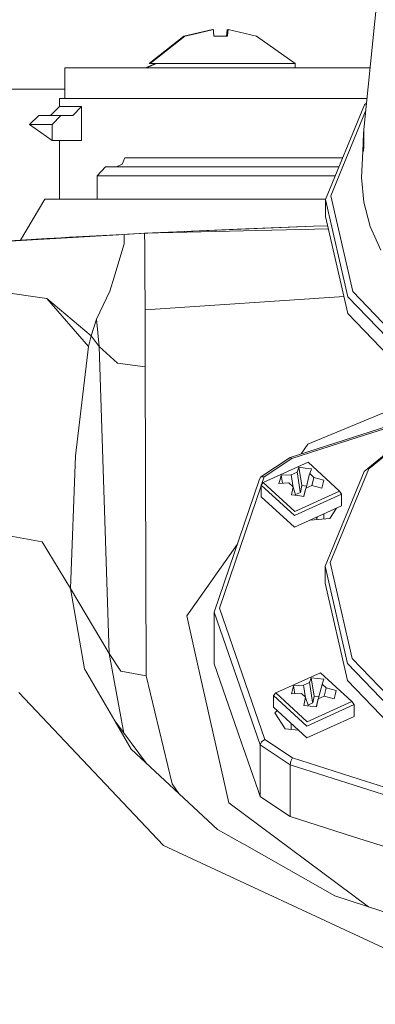
# Model space of a CAD drawing. Units: millimetres. Extents: x 645 to 10652, y -385 to 3680.
# Drawn here: x 2736 to 2771, y 1139 to 1235 of the extents above; entities that cross this region are included whole.
import ezdxf

# ---------------------------------------------------------------- set-up
doc = ezdxf.new("R2010")
doc.units = ezdxf.units.MM
doc.layers.add('1', color=7, linetype='Continuous', true_color=0xffffff)
doc.styles.add('blockfont', font='simplex.shx')
doc.dimstyles.get("Standard").update_dxf_attribs({"dimtxt": 0.18, "dimasz": 0.18, "dimexe": 0.18, "dimexo": 0.0625, "dimgap": 0.09, "dimtad": 0, "dimtih": 1, "dimtoh": 1, "dimdec": 4, "dimzin": 0, "dimdsep": 46, "dimtxsty": 'Standard', "dimcen": 0.09, "dimadec": 0, "dimazin": 0, "dimtfac": 1, "dimtdec": 4, "dimtofl": 0, "dimtmove": 0, "dimatfit": 3, "dimfxl": 1, "dimtolj": 1, "dimtzin": 0, "dimarcsym": 0})

# ---------------------------------------------------------------- blocks, each defined once
blk = doc.blocks.new('_U3')
at = {"layer": '1', "color": 18, "lineweight": 13}
for p, q in [((4365, 1465), (4365, 123)), ((2000, 280), (2000, 123)), ((2000, 125), (3052.666667, 125)), ((4365, 125), (3268.583333, 125)), ((3079.166667, 50), (3054.166667, 50)), ((3054.166667, 50), (3054.166667, -43.75)), ((3310.833333, 50), (3285.833333, 50)), ((3310.833333, -43.75), (3310.833333, 50)), ((3054.166667, -43.75), (3079.166667, -43.75)), ((3285.833333, -43.75), (3310.833333, -43.75))]:
    blk.add_line(p, q, dxfattribs=at)
at = {"layer": '1', "color": 18, "lineweight": 70}
for points in [[(2000, 125), (2049.999951, 138.39746), (2050.000049, 111.60254)], [(4365, 125), (4315.000049, 111.60254), (4314.999951, 138.39746)]]:
    blk.add_solid(points, dxfattribs=at)
at = {"layer": '1', "color": 18, "linetype": 'Continuous', "lineweight": 13, "char_height": 50, "attachment_point": 7, "line_spacing_factor": 0.903614, "style": 'blockfont'}
for s, insert in [('\\W1.4631;93.1', (3056.816667, 86.104167)), ('\\W1.1591;2365', (3078.691667, -35.770833))]:
    blk.add_mtext(s, dxfattribs=dict(at, insert=insert))
blk = doc.blocks.new('_U6')
at = {"layer": '1', "color": 18, "lineweight": 13}
for p, q in [((10450.066678, 1228.605006), (10450.066678, -347)), ((844.750039, 984.149966), (844.750039, -347)), ((844.750039, -345), (5568.189609, -345)), ((10450.066678, -345), (5726.627109, -345))]:
    blk.add_line(p, q, dxfattribs=at)
at = {"layer": '1', "color": 18, "lineweight": 70}
for points in [[(844.750039, -345), (894.74999, -331.60254), (894.750089, -358.39746)], [(10450.066678, -345), (10400.066727, -358.39746), (10400.066629, -331.60254)]]:
    blk.add_solid(points, dxfattribs=at)
at = {"layer": '1', "color": 18, "linetype": 'Continuous', "lineweight": 13, "insert": (5570.839609, -383.895833), "char_height": 50, "attachment_point": 7, "line_spacing_factor": 0.903614, "style": 'blockfont'}
blk.add_mtext('\\W1.1836;OAL', dxfattribs=at)

msp = doc.modelspace()

# ---------------------------------------------------------------- linework, layer by layer
at = {"layer": '1', "color": 18, "linetype": 'Continuous', "lineweight": 13}
for p, q in [((2771.889798, 1242.729518), (2770.017974, 1224.661682)), ((2752.404802, 1233.803961), (2753.031604, 1233.948205)), ((2752.407186, 1233.803961), (2755.203359, 1234.447334)), ((2752.497308, 1233.803961), (2753.12411, 1233.948205)), ((2752.499692, 1233.803961), (2755.295865, 1234.447334)), ((2753.031604, 1233.948205), (2755.200975, 1234.447334)), ((2753.12411, 1233.948205), (2755.293481, 1234.447334)), ((2755.200975, 1234.447334), (2755.201017, 1234.446795)), ((2755.205122, 1234.427004), (2755.203359, 1234.447334)), ((2755.293481, 1234.447334), (2755.293523, 1234.446795)), ((2755.30874, 1234.298918), (2755.295865, 1234.447334)), ((2755.351178, 1233.803961), (2755.30874, 1234.298918)), ((2756.584995, 1233.803961), (2756.640308, 1234.447334)), ((2756.640308, 1234.447334), (2756.590008, 1233.803961)), ((2756.642692, 1234.447334), (2756.592224, 1233.803961)), ((2756.632201, 1234.298918), (2756.597154, 1233.803961)), ((2756.642692, 1234.447334), (2756.632201, 1234.298918)), ((2756.64265, 1234.446795), (2756.640308, 1234.447334)), ((2756.731066, 1234.427), (2756.642692, 1234.447334)), ((2756.677501, 1233.803961), (2756.732814, 1234.447334)), ((2756.732814, 1234.447334), (2756.682514, 1233.803961)), ((2756.735198, 1234.447334), (2756.68473, 1233.803961)), ((2756.724708, 1234.298918), (2756.68966, 1233.803961)), ((2756.735198, 1234.447334), (2756.724708, 1234.298918)), ((2756.735156, 1234.446795), (2756.732814, 1234.447334)), ((2759.531371, 1233.803961), (2756.735198, 1234.447334)), ((2748.997085, 1231.122587), (2752.404802, 1233.803961)), ((2749.089591, 1231.122587), (2752.497308, 1233.803961)), ((2752.407186, 1233.803961), (2752.404802, 1233.803961)), ((2752.499692, 1233.803961), (2752.497308, 1233.803961)), ((2755.351178, 1233.803961), (2756.68966, 1233.803961)), ((2763.291471, 1231.122587), (2759.531371, 1233.803961)), ((2748.644702, 1230.691884), (2749.560315, 1231.093256)), ((2748.737209, 1230.691884), (2749.719732, 1231.122587)), ((2749.089591, 1231.122587), (2748.997085, 1231.122587)), ((2749.548803, 1231.088209), (2748.997085, 1231.122587)), ((2749.719732, 1231.122587), (2749.089591, 1231.122587)), ((2749.641309, 1231.088209), (2749.089591, 1231.122587)), ((2749.719732, 1231.122587), (2751.747005, 1231.122587)), ((2756.024472, 1231.122587), (2751.747005, 1231.122587)), ((2756.024472, 1231.122587), (2760.301702, 1231.122587)), ((2760.301702, 1231.122587), (2763.291471, 1231.122587)), ((2763.291471, 1230.691884), (2763.291471, 1231.122587)), ((2748.737209, 1230.691884), (2740.733497, 1230.691884)), ((2740.733497, 1227.691863), (2740.733497, 1230.691884)), ((2752.13968, 1230.691884), (2748.737209, 1230.691884)), ((2752.13968, 1230.691884), (2748.737209, 1230.691884)), ((2752.13968, 1230.691884), (2752.636783, 1230.691884)), ((2754.817359, 1230.691884), (2752.636783, 1230.691884)), ((2754.817359, 1230.691884), (2768.529527, 1230.691884)), ((2768.529527, 1230.691884), (2770.642702, 1230.691884)), ((2719.197862, 1228.605006), (2740.733497, 1228.605006)), ((2740.233533, 1227.691863), (2740.314119, 1227.691863)), ((2740.233533, 1226.930115), (2740.233533, 1227.691863)), ((2743.143909, 1227.691863), (2740.314119, 1227.691863)), ((2743.143909, 1227.691863), (2743.325584, 1227.691863)), ((2749.50134, 1227.691863), (2743.325584, 1227.691863)), ((2752.232902, 1227.691863), (2749.50134, 1227.691863)), ((2752.232902, 1227.691863), (2759.757631, 1227.691863)), ((2762.077205, 1227.691863), (2759.757631, 1227.691863)), ((2762.077205, 1227.691863), (2766.083352, 1227.691863)), ((2770.318858, 1227.691863), (2766.083352, 1227.691863)), ((2770.104997, 1227.100704), (2770.286033, 1227.249128)), ((2770.3319, 1227.691863), (2770.318858, 1227.691863)), ((2740.233533, 1226.930115), (2739.34447, 1226.041172)), ((2740.233533, 1226.930115), (2742.390744, 1226.930115)), ((2742.390744, 1226.930115), (2741.532438, 1226.041172)), ((2742.390744, 1223.594282), (2742.390744, 1226.930115)), ((2766.286723, 1217.818115), (2770.104997, 1227.100704)), ((2766.794555, 1218.187425), (2770.206686, 1226.483226)), ((2737.290971, 1225.152109), (2738.17908, 1226.041172)), ((2740.352742, 1226.041172), (2738.17908, 1226.041172)), ((2739.494436, 1225.152109), (2740.352742, 1226.041172)), ((2741.532438, 1226.041172), (2740.352742, 1226.041172)), ((2737.290971, 1225.152109), (2739.494436, 1225.152109)), ((2739.494436, 1223.594282), (2737.290971, 1225.152109)), ((2739.494436, 1223.594282), (2739.494436, 1225.152109)), ((2770.000093, 1224.283431), (2769.931667, 1222.508166)), ((2770.017974, 1224.661682), (2770.000093, 1224.283431)), ((2770.000093, 1224.283431), (2770.017259, 1224.283431)), ((2770.017974, 1224.661682), (2770.017259, 1224.283431)), ((2770.017259, 1224.283431), (2770.017439, 1222.943592)), ((2770.020358, 1224.374745), (2770.017974, 1224.661682)), ((2770.020358, 1224.374745), (2770.021312, 1223.025177)), ((2742.390744, 1223.594282), (2739.494436, 1223.594282)), ((2740.233533, 1217.873309), (2740.233533, 1223.594282)), ((2769.812696, 1219.971392), (2769.931667, 1222.508166)), ((2769.931667, 1222.508166), (2770.000808, 1222.593281)), ((2770.021312, 1223.025177), (2770.000808, 1222.593281)), ((2746.371858, 1221.276138), (2746.605746, 1221.904728)), ((2746.605746, 1221.904728), (2752.232902, 1221.904728)), ((2767.967699, 1221.904728), (2752.232902, 1221.904728)), ((2743.911617, 1220.126722), (2744.71008, 1221.015785)), ((2755.942456, 1221.015785), (2744.71008, 1221.015785)), ((2745.807283, 1221.015785), (2746.371858, 1221.276138)), ((2755.942456, 1221.015785), (2767.602044, 1221.015785)), ((2755.298726, 1220.126722), (2743.911617, 1220.126722)), ((2743.911617, 1217.873309), (2743.911617, 1220.126722)), ((2755.298726, 1220.126722), (2767.236339, 1220.126722)), ((2770.026557, 1217.56861), (2769.812696, 1219.971392)), ((2736.383788, 1213.851664), (2738.787286, 1217.873309)), ((2738.787286, 1217.873309), (2738.82138, 1217.873309)), ((2738.82138, 1217.873309), (2739.889495, 1217.873309)), ((2741.525762, 1217.873309), (2739.889495, 1217.873309)), ((2741.525762, 1217.873309), (2742.536657, 1217.873309)), ((2742.536657, 1217.873309), (2743.5342, 1217.873309)), ((2743.911617, 1217.873309), (2743.5342, 1217.873309)), ((2749.261729, 1217.873309), (2743.911617, 1217.873309)), ((2749.261729, 1217.873309), (2751.166217, 1217.873309)), ((2754.919641, 1217.873309), (2751.166217, 1217.873309)), ((2754.919641, 1217.873309), (2758.851402, 1217.873309)), ((2758.851402, 1217.873309), (2763.269059, 1217.873309)), ((2763.269059, 1217.873309), (2766.309427, 1217.873309)), ((2766.284339, 1216.168854), (2766.286723, 1217.818115)), ((2768.47636, 1208.313558), (2766.286723, 1217.818115)), ((2768.953912, 1208.81388), (2766.794555, 1218.187425)), ((2770.026557, 1217.56861), (2770.655982, 1215.196106)), ((2768.473975, 1206.664298), (2766.284339, 1216.168854)), ((2748.559587, 1214.517925), (2765.089862, 1215.219471)), ((2766.561224, 1214.966978), (2748.559587, 1214.517925)), ((2748.8681, 1214.537833), (2753.152244, 1214.741204)), ((2757.638805, 1214.920971), (2753.152244, 1214.741204)), ((2755.889903, 1214.829024), (2757.638805, 1214.920971)), ((2757.638805, 1214.920971), (2765.089862, 1215.219471)), ((2765.089862, 1215.219471), (2766.49273, 1215.264293)), ((2770.655982, 1215.196106), (2771.692865, 1212.883685)), ((2732.313977, 1213.614451), (2736.386035, 1213.855423)), ((2746.553056, 1214.41612), (2732.57672, 1213.603351)), ((2736.383788, 1213.851664), (2738.991611, 1214.005921)), ((2738.991611, 1214.005921), (2740.399234, 1214.086626)), ((2741.187446, 1214.131687), (2740.399234, 1214.086626)), ((2741.187446, 1214.131687), (2746.418573, 1214.408299)), ((2748.559587, 1214.517925), (2746.553056, 1214.41612)), ((2746.553056, 1214.41612), (2746.565454, 1213.475082)), ((2746.884312, 1214.432927), (2747.470491, 1214.463923)), ((2748.8681, 1214.537833), (2747.470491, 1214.463923)), ((2748.559587, 1214.517925), (2748.580568, 1213.310812)), ((2745.841377, 1211.111639), (2746.565454, 1213.475082)), ((2748.580568, 1213.310812), (2748.587482, 1210.916731)), ((2745.841377, 1211.111639), (2745.569579, 1210.224841)), ((2748.598687, 1207.026217), (2748.587482, 1210.916731)), ((2745.152108, 1208.862159), (2745.569579, 1210.224841)), ((2732.634418, 1209.037516), (2738.969199, 1208.146308)), ((2745.152108, 1208.862159), (2743.844859, 1206.126545)), ((2776.685111, 1200.752947), (2768.953912, 1208.81388)), ((2743.060224, 1203.456972), (2738.969199, 1208.146308)), ((2743.319385, 1204.505537), (2738.969199, 1208.146308)), ((2768.090743, 1208.327797), (2748.598687, 1207.026217)), ((2776.315801, 1200.139735), (2768.47636, 1208.313558)), ((2748.598687, 1207.026217), (2748.609893, 1201.444123)), ((2743.844859, 1206.126545), (2743.319385, 1204.505537)), ((2744.121902, 1203.432772), (2743.844859, 1206.126545)), ((2776.313417, 1198.490593), (2768.473975, 1206.664298)), ((2743.319385, 1204.505537), (2743.060224, 1203.456972)), ((2744.121902, 1203.432772), (2743.319385, 1204.505537)), ((2743.060224, 1203.456972), (2741.786115, 1192.762706)), ((2744.121902, 1203.432772), (2745.897166, 1201.804254)), ((2745.087497, 1173.399065), (2744.121902, 1203.432772)), ((2748.609893, 1201.444123), (2745.897166, 1201.804254)), ((2748.609893, 1201.444123), (2748.696677, 1171.218965)), ((2764.560096, 1193.88828), (2773.580422, 1197.632671)), ((2762.821309, 1192.590807), (2773.636763, 1196.046553)), ((2773.641863, 1195.902989), (2769.491784, 1194.576952)), ((2769.491784, 1194.576952), (2762.981288, 1192.496631)), ((2764.560096, 1193.88828), (2763.884227, 1192.930429)), ((2773.701768, 1194.216535), (2770.053022, 1191.225026)), ((2773.706321, 1194.088362), (2770.508163, 1191.466305)), ((2741.306894, 1179.774616), (2741.786115, 1192.762706)), ((2759.955995, 1190.696332), (2762.821309, 1192.590807)), ((2762.981288, 1192.496631), (2760.281913, 1190.711949)), ((2762.981288, 1192.496631), (2762.821309, 1192.590807)), ((2760.183923, 1190.142367), (2764.569871, 1192.126248)), ((2763.668172, 1191.628549), (2763.496749, 1191.154692)), ((2763.668172, 1191.628549), (2764.283769, 1191.558454)), ((2763.668172, 1191.628549), (2763.966672, 1189.838383)), ((2764.899366, 1191.488478), (2764.283769, 1191.558454)), ((2764.569871, 1192.126248), (2767.649524, 1189.29312)), ((2764.899366, 1191.488478), (2764.727943, 1191.014621)), ((2759.955995, 1190.696332), (2759.820573, 1190.462563)), ((2760.281913, 1190.711949), (2759.955995, 1190.696332)), ((2760.281913, 1190.711949), (2760.021707, 1189.950632)), ((2761.932008, 1190.843318), (2761.824243, 1190.446112)), ((2761.932008, 1190.843318), (2762.912624, 1190.890524)), ((2761.932008, 1190.843318), (2762.055208, 1190.065135)), ((2762.912624, 1190.890524), (2763.496749, 1191.154692)), ((2762.912624, 1190.890524), (2762.940995, 1190.717552)), ((2763.083808, 1189.84792), (2762.940995, 1190.717552)), ((2763.496749, 1191.154692), (2763.524883, 1190.981481)), ((2763.524883, 1190.981481), (2763.665311, 1190.110896)), ((2764.48404, 1190.017674), (2764.687412, 1190.849159)), ((2764.727943, 1191.014621), (2764.687412, 1190.849159)), ((2764.727943, 1191.014621), (2765.138261, 1190.637324)), ((2765.138261, 1190.637324), (2765.097253, 1190.472219)), ((2766.1184, 1190.366957), (2765.138261, 1190.637324)), ((2770.053022, 1191.225026), (2766.234987, 1181.942437)), ((2770.508163, 1191.466305), (2766.74258, 1182.311747)), ((2755.377881, 1177.463505), (2759.820573, 1190.462563)), ((2759.976144, 1189.817324), (2755.886428, 1177.851532)), ((2759.974591, 1188.751075), (2759.97626, 1189.896915)), ((2759.97626, 1189.896915), (2760.183923, 1190.142367)), ((2759.97626, 1189.896915), (2763.226859, 1186.906431)), ((2760.183923, 1190.142367), (2763.263576, 1187.309239)), ((2761.824243, 1190.446112), (2761.716478, 1190.048788)), ((2762.697093, 1190.096114), (2761.716478, 1190.048788)), ((2763.107412, 1189.718816), (2762.697093, 1190.096114)), ((2762.935512, 1188.927386), (2763.107412, 1189.718816)), ((2763.083808, 1189.84792), (2763.10447, 1189.721521)), ((2763.107412, 1189.718816), (2763.147466, 1189.590309)), ((2763.348691, 1188.944075), (2763.147466, 1189.590309)), ((2763.665311, 1190.110896), (2763.805024, 1189.240668)), ((2763.966672, 1189.838383), (2763.815753, 1189.173434)), ((2764.427546, 1189.785947), (2763.966672, 1189.838383)), ((2764.338605, 1189.578745), (2764.166944, 1188.787315)), ((2764.338605, 1189.578745), (2764.310233, 1189.457986)), ((2764.922731, 1189.842913), (2764.338605, 1189.578745)), ((2764.48404, 1190.017674), (2764.381792, 1189.598277)), ((2765.902869, 1189.572547), (2764.922731, 1189.842913)), ((2765.097253, 1190.472219), (2764.940585, 1189.837988)), ((2765.902869, 1189.572547), (2766.010635, 1189.969752)), ((2766.1184, 1190.366957), (2766.010635, 1189.969752)), ((2763.22519, 1185.760591), (2759.974591, 1188.751075)), ((2762.935512, 1188.927386), (2763.551109, 1188.857291)), ((2763.226859, 1186.906431), (2767.856471, 1189.000342)), ((2763.263576, 1187.309239), (2767.649524, 1189.29312)), ((2763.343739, 1188.959978), (2763.815753, 1189.173434)), ((2763.348691, 1188.944075), (2763.369172, 1188.878007)), ((2764.166944, 1188.787315), (2763.551109, 1188.857291)), ((2763.815753, 1189.173434), (2763.805024, 1189.240668)), ((2764.167659, 1188.850853), (2764.153171, 1188.78888)), ((2764.310233, 1189.457986), (2764.167659, 1188.850853)), ((2767.856471, 1189.000342), (2767.649524, 1189.29312)), ((2767.854802, 1187.854621), (2767.856471, 1189.000342)), ((2767.854802, 1187.854621), (2763.22519, 1185.760591)), ((2767.359109, 1187.630413), (2766.714208, 1186.623189)), ((2765.420587, 1186.513473), (2765.406985, 1186.747443)), ((2765.418705, 1186.545843), (2765.460831, 1186.771799)), ((2766.102861, 1187.062197), (2766.102155, 1186.571279)), ((2766.714208, 1186.623189), (2764.767188, 1186.458055)), ((2738.510959, 1184.32543), (2732.729785, 1185.384843)), ((2741.306894, 1179.774616), (2738.510959, 1184.32543)), ((2757.639129, 1184.079785), (2752.703302, 1177.084658)), ((2766.234987, 1181.942437), (2766.232602, 1180.293295)), ((2766.234987, 1181.942437), (2768.424384, 1172.43788)), ((2766.74258, 1182.311747), (2768.901937, 1172.938201)), ((2766.232602, 1180.293295), (2768.422, 1170.78862)), ((2742.669217, 1171.903107), (2741.306894, 1179.774616)), ((2745.087497, 1173.399065), (2741.306894, 1179.774616)), ((2752.703302, 1177.084658), (2753.752105, 1172.418807)), ((2755.377881, 1177.463505), (2755.370729, 1172.418807)), ((2759.873264, 1164.464328), (2755.377881, 1177.463505)), ((2755.886428, 1177.851532), (2760.333888, 1164.991114)), ((2745.087497, 1173.399065), (2746.532485, 1165.614262)), ((2746.221177, 1171.677325), (2745.087497, 1173.399065)), ((2753.752105, 1172.418807), (2756.813876, 1158.799622)), ((2757.65001, 1165.827963), (2755.370729, 1172.418807)), ((2768.424384, 1172.43788), (2776.263826, 1164.264057)), ((2768.901937, 1172.938201), (2776.633374, 1164.877269)), ((2742.669217, 1171.903107), (2745.635621, 1166.813467)), ((2746.221177, 1171.677325), (2746.223562, 1171.676967)), ((2748.696677, 1171.218965), (2746.223562, 1171.676967)), ((2761.398904, 1169.553611), (2765.784852, 1171.537373)), ((2765.784852, 1171.537373), (2768.864505, 1168.704245)), ((2748.696677, 1171.218965), (2751.252286, 1160.66191)), ((2763.146989, 1170.254443), (2764.127605, 1170.301769)), ((2764.127605, 1170.301769), (2764.71173, 1170.565937)), ((2764.127605, 1170.301769), (2764.155977, 1170.128677)), ((2764.71173, 1170.565937), (2764.882915, 1171.039674)), ((2764.71173, 1170.565937), (2764.739625, 1170.392606)), ((2764.739625, 1170.392606), (2764.880054, 1169.522021)), ((2764.882915, 1171.039674), (2765.49875, 1170.969698)), ((2764.882915, 1171.039674), (2765.181653, 1169.249508)), ((2766.114347, 1170.899603), (2765.49875, 1170.969698)), ((2765.942924, 1170.425866), (2765.902393, 1170.260403)), ((2766.114347, 1170.899603), (2765.942924, 1170.425866)), ((2765.942924, 1170.425866), (2766.353242, 1170.048568)), ((2768.422, 1170.78862), (2776.261441, 1162.614915)), ((2750.413053, 1154.644463), (2736.251466, 1169.589613)), ((2761.191241, 1169.308159), (2761.398904, 1169.553611)), ((2761.398904, 1169.553611), (2764.478557, 1166.720483)), ((2763.039224, 1169.857237), (2762.931459, 1169.460032)), ((2763.912074, 1169.507239), (2762.931459, 1169.460032)), ((2763.146989, 1170.254443), (2763.039224, 1169.857237)), ((2763.146989, 1170.254443), (2763.270177, 1169.476338)), ((2764.322393, 1169.129941), (2763.912074, 1169.507239)), ((2764.298789, 1169.259045), (2764.155977, 1170.128677)), ((2764.880054, 1169.522021), (2765.020005, 1168.651793)), ((2765.699022, 1169.428918), (2765.596741, 1169.009387)), ((2765.699022, 1169.428918), (2765.902393, 1170.260403)), ((2766.312234, 1169.883344), (2766.155545, 1169.249119)), ((2766.353242, 1170.048568), (2766.312234, 1169.883344)), ((2766.353242, 1170.048568), (2767.333381, 1169.778202)), ((2767.117851, 1168.983672), (2767.225616, 1169.380996)), ((2767.333381, 1169.778202), (2767.225616, 1169.380996)), ((2761.189573, 1168.16232), (2761.191241, 1169.308159)), ((2761.191241, 1169.308159), (2764.44184, 1166.317556)), ((2764.150493, 1168.338511), (2764.322393, 1169.129941)), ((2764.298789, 1169.259045), (2764.319455, 1169.132643)), ((2764.322393, 1169.129941), (2764.362447, 1169.001434)), ((2764.563672, 1168.3552), (2764.362447, 1169.001434)), ((2764.44184, 1166.317556), (2769.071452, 1168.411586)), ((2764.478557, 1166.720483), (2768.864505, 1168.704245)), ((2764.558714, 1168.371122), (2765.030734, 1168.584678)), ((2764.563672, 1168.3552), (2764.584126, 1168.289219)), ((2765.030734, 1168.584678), (2765.020005, 1168.651793)), ((2765.181653, 1169.249508), (2765.030734, 1168.584678)), ((2765.642525, 1169.197181), (2765.181653, 1169.249508)), ((2765.553586, 1168.989871), (2765.381686, 1168.19844)), ((2765.525214, 1168.869112), (2765.38264, 1168.262098)), ((2765.553586, 1168.989871), (2765.525214, 1168.869112)), ((2766.137712, 1169.254038), (2765.553586, 1168.989871)), ((2767.117851, 1168.983672), (2766.137712, 1169.254038)), ((2769.071452, 1168.411586), (2768.864505, 1168.704245)), ((2769.069783, 1167.265747), (2769.071452, 1168.411586)), ((2764.440171, 1165.171716), (2761.189573, 1168.16232)), ((2761.553438, 1167.827558), (2761.312358, 1167.624328)), ((2761.312358, 1167.624328), (2762.336843, 1166.034434)), ((2764.150493, 1168.338511), (2764.76609, 1168.268535)), ((2765.381686, 1168.19844), (2764.76609, 1168.268535)), ((2765.38264, 1168.262098), (2765.36812, 1168.199985)), ((2745.635621, 1166.813467), (2745.657556, 1166.775796)), ((2748.752234, 1162.646212), (2745.635621, 1166.813467)), ((2747.252099, 1164.039824), (2745.657556, 1166.775796)), ((2762.92916, 1166.561871), (2762.92833, 1165.984286)), ((2769.069783, 1167.265747), (2764.440171, 1165.171716)), ((2757.65001, 1165.827963), (2758.149497, 1164.383385)), ((2762.336843, 1166.034434), (2763.62077, 1165.925578)), ((2760.008447, 1164.779398), (2759.873264, 1164.464328)), ((2760.333888, 1164.991114), (2760.008447, 1164.779398)), ((2760.333888, 1164.991114), (2763.040654, 1163.206432)), ((2747.252099, 1164.039824), (2755.688064, 1156.202886)), ((2758.172624, 1164.316866), (2758.149497, 1164.383385)), ((2758.172624, 1164.316866), (2759.666316, 1159.997437)), ((2759.873264, 1164.464328), (2759.866111, 1159.419749)), ((2759.873264, 1164.464328), (2762.815349, 1162.524555)), ((2762.881629, 1162.884924), (2762.815349, 1162.524555)), ((2763.040654, 1163.206432), (2762.881629, 1162.884924)), ((2769.559734, 1161.126111), (2763.040654, 1163.206432)), ((2762.815349, 1162.524555), (2762.808196, 1157.479856)), ((2762.815349, 1162.524555), (2785.937898, 1155.145857)), ((2751.252286, 1160.66191), (2751.920593, 1159.702834)), ((2769.559734, 1161.126111), (2786.163203, 1155.827735)), ((2759.666316, 1159.997437), (2759.866111, 1159.419749)), ((2770.474157, 1148.640808), (2756.813876, 1158.799622)), ((2759.866111, 1159.419749), (2760.904901, 1158.734772)), ((2760.904901, 1158.734772), (2762.808196, 1157.479856)), ((2762.808196, 1157.479856), (2769.034259, 1155.493114)), ((2755.688064, 1156.202886), (2758.146398, 1154.820058)), ((2785.930745, 1150.101278), (2769.034259, 1155.493114)), ((2774.155729, 1143.60306), (2750.413053, 1154.644463)), ((2758.146398, 1154.820058), (2758.333795, 1154.714558)), ((2758.333795, 1154.714558), (2767.206304, 1149.723742)), ((2767.206304, 1149.723742), (2778.49447, 1145.982955))]:
    msp.add_line(p, q, dxfattribs=at)

# ---------------------------------------------------------------- dimensions: what is measured, and where the dimension line sits
for base, p1, p2, text, override, picture, middle in [((4365, 125), (2000, 280), (4365, 1465), '<>\\P[\\C18;\\H50.00;\\Fsimplex.shx;2365\\Fsimplex.shx;\\H50.00;\\C18; ]', {"dimtxt": 50, "dimasz": 50, "dimexe": 2, "dimexo": 0, "dimgap": 1.5, "dimtih": 1, "dimtoh": 1, "dimdec": 1, "dimlfac": 0.03937, "dimzin": 8, "dimdsep": 46, "dimlunit": 2, "dimtxsty": 'blockfont', "dimsah": 1, "dimse1": 0, "dimse2": 0, "dimsd1": 0, "dimsd2": 0, "dimclrd": 18, "dimclre": 18, "dimclrt": 18, "dimtol": 0, "dimtm": -0.1, "dimtfac": 1, "dimtdec": 2, "dimtofl": 1, "dimtmove": 0, "dimtzin": 8, "dimlwd": 13, "dimlwe": 13}, '_U3', (3171.5625, 125)), ((844.750039, -345), (10450.066678, 1228.605006), (844.750039, 984.149966), '\\C18;OAL', {"dimtxt": 50, "dimasz": 50, "dimexe": 2, "dimexo": 0, "dimgap": 0, "dimtih": 1, "dimtoh": 1, "dimdec": 1, "dimlfac": 0.03937, "dimzin": 8, "dimdsep": 46, "dimlunit": 2, "dimpost": '', "dimtxsty": 'blockfont', "dimsah": 1, "dimse1": 0, "dimse2": 0, "dimsd1": 0, "dimsd2": 0, "dimclrd": 18, "dimclre": 18, "dimclrt": 18, "dimtol": 0, "dimtm": -0.1, "dimtfac": 1, "dimtdec": 2, "dimtofl": 1, "dimtmove": 0, "dimtzin": 8, "dimlwd": 13, "dimlwe": 13}, '_U6', (5647.408359, -345))]:
    dim = msp.add_linear_dim(base=base, p1=p1, p2=p2, text=text, dimstyle='Standard', override=override, dxfattribs=at)
    dim.commit()
    dim.dimension.update_dxf_attribs({"geometry": picture, "text_midpoint": middle, "dimtype": 160})

doc.saveas('drawing.dxf')
